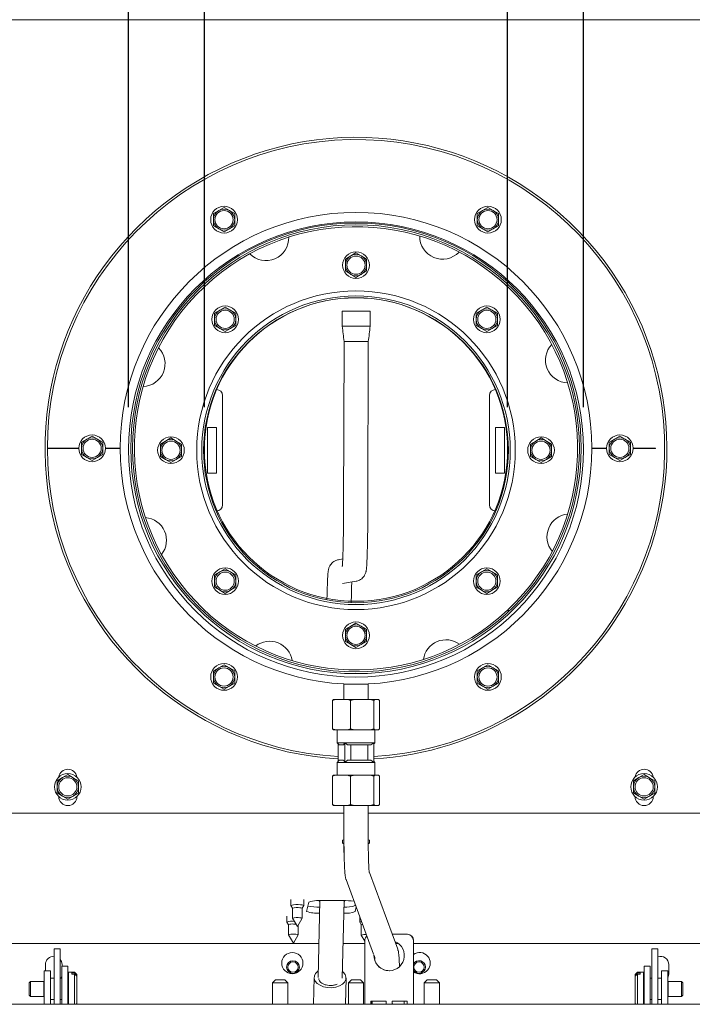
# Paper-space layout 'boven en zijaanzicht' of a CAD drawing. Units: millimetres. Extents: x 252 to 2852, y 92 to 4048.
# Drawn here: x 1316 to 1538, y 2869 to 3194 of the extents above; entities that cross this region are included whole.
import ezdxf

# ---------------------------------------------------------------- set-up
doc = ezdxf.new("R2010")
doc.units = ezdxf.units.MM
doc.layers.add('DIM', color=10, linetype='Continuous')
doc.styles.add('SLDTEXTSTYLE4', font='TXT', dxfattribs={"width": 0.75})
doc.dimstyles.new('SLDDIMSTYLE2', dxfattribs={"dimtxt": 42, "dimasz": 28, "dimexe": 0, "dimexo": 0.0625, "dimgap": 10.5, "dimtad": 1, "dimdec": 0, "dimlfac": 0.7, "dimrnd": 1e-09, "dimzin": 12, "dimdsep": 46, "dimtxsty": 'SLDTEXTSTYLE4', "dimsah": 1, "dimcen": 0.09, "dimadec": 0, "dimazin": 3, "dimtfac": 1, "dimtofl": 0, "dimtmove": 0, "dimatfit": 3, "dimfxl": 0, "dimfrac": 2, "dimtolj": 1, "dimtzin": 12, "dimarcsym": 0})

# ---------------------------------------------------------------- blocks, each defined once
blk = doc.blocks.new('_D_29')
at = {"layer": 'DIM', "color": 1, "ltscale": 196}
for p, q in [((1377.04, 3065.91), (1377.04, 3379.05)), ((1477.04, 3065.91), (1477.04, 3379.05)), ((1377.04, 3365.05), (1141.3, 3365.05)), ((1377.04, 3365.05), (1477.04, 3365.05))]:
    blk.add_line(p, q, dxfattribs=at)
for points in [[(1377.04, 3365.05), (1405.04, 3361.55), (1405.04, 3368.55)], [(1477.04, 3365.05), (1449.04, 3368.55), (1449.04, 3361.55)]]:
    blk.add_solid(points, dxfattribs=at)
at = {"layer": 'DIM', "color": 1, "ltscale": 196, "char_height": 42, "attachment_point": 1, "style": 'SLDTEXTSTYLE4'}
for s, insert in [('%%c', (1163.52, 3419.19)), ('100', (1224.99, 3419.19))]:
    blk.add_mtext(s, dxfattribs=dict(at, insert=insert))
blk = doc.blocks.new('_D_30')
at = {"layer": 'DIM', "color": 1, "ltscale": 196}
for p, q in [((1352.04, 3065.91), (1352.04, 3463.05)), ((1502.04, 3065.91), (1502.04, 3463.05)), ((1352.04, 3449.05), (1145.99, 3449.05)), ((1352.04, 3449.05), (1502.04, 3449.05))]:
    blk.add_line(p, q, dxfattribs=at)
for points in [[(1352.04, 3449.05), (1380.04, 3445.55), (1380.04, 3452.55)], [(1502.04, 3449.05), (1474.04, 3452.55), (1474.04, 3445.55)]]:
    blk.add_solid(points, dxfattribs=at)
at = {"layer": 'DIM', "color": 1, "ltscale": 196, "char_height": 42, "attachment_point": 1, "style": 'SLDTEXTSTYLE4'}
for s, insert in [('%%c', (1168.22, 3503.19)), ('150', (1229.68, 3503.19))]:
    blk.add_mtext(s, dxfattribs=dict(at, insert=insert))
blk = doc.blocks.new('_D_34')
at = {"layer": 'DIM', "color": 1, "ltscale": 196}
for p, q in [((1833.34, 2869), (1833.34, 2545.16)), ((999.14, 2769.16), (999.14, 2545.16)), ((999.14, 2559.16), (1833.34, 2559.16))]:
    blk.add_line(p, q, dxfattribs=at)
for points in [[(999.14, 2559.16), (1027.14, 2555.66), (1027.14, 2562.66)], [(1833.34, 2559.16), (1805.34, 2562.66), (1805.34, 2555.66)]]:
    blk.add_solid(points, dxfattribs=at)
at = {"layer": 'DIM', "color": 1, "ltscale": 196, "insert": (1348.55, 2613.3), "char_height": 42, "attachment_point": 1, "style": 'SLDTEXTSTYLE4'}
blk.add_mtext('834', dxfattribs=at)

psp = doc.layouts.new('boven en zijaanzicht')

# ---------------------------------------------------------------- linework, layer by layer
at = {"linetype": 'Continuous', "lineweight": 15, "ltscale": 14}
for p, q in [((1214.29, 3193.56), (1639.79, 3193.56)), ((1383.54, 3131.7), (1381.79, 3130.69)), ((1385.29, 3130.69), (1383.54, 3131.7)), ((1470.54, 3131.7), (1468.79, 3130.69)), ((1472.29, 3130.69), (1470.54, 3131.7)), ((1381.79, 3130.69), (1380.04, 3129.68)), ((1380.04, 3129.68), (1380.04, 3127.66)), ((1387.04, 3129.68), (1385.29, 3130.69)), ((1387.04, 3127.66), (1387.04, 3129.68)), ((1468.79, 3130.69), (1467.04, 3129.68)), ((1467.04, 3129.68), (1467.04, 3127.66)), ((1474.04, 3129.68), (1472.29, 3130.69)), ((1474.04, 3127.66), (1474.04, 3129.68)), ((1380.04, 3125.64), (1381.79, 3124.63)), ((1385.29, 3124.63), (1387.04, 3125.64)), ((1467.04, 3125.64), (1468.79, 3124.63)), ((1472.29, 3124.63), (1474.04, 3125.64)), ((1381.79, 3124.63), (1383.54, 3123.62)), ((1383.54, 3123.62), (1385.29, 3124.63)), ((1468.79, 3124.63), (1470.54, 3123.62)), ((1470.54, 3123.62), (1472.29, 3124.63)), ((1425.29, 3115.71), (1423.54, 3114.7)), ((1427.04, 3116.72), (1425.29, 3115.71)), ((1428.79, 3115.71), (1427.04, 3116.72)), ((1430.54, 3114.7), (1428.79, 3115.71)), ((1423.54, 3114.7), (1423.54, 3112.68)), ((1430.54, 3112.68), (1430.54, 3114.7)), ((1423.54, 3110.66), (1425.29, 3109.65)), ((1425.29, 3109.65), (1427.04, 3108.64)), ((1427.04, 3108.64), (1428.79, 3109.65)), ((1428.79, 3109.65), (1430.54, 3110.66)), ((1383.91, 3098.86), (1382.16, 3097.85)), ((1385.66, 3097.85), (1383.91, 3098.86)), ((1470.17, 3098.86), (1468.42, 3097.85)), ((1471.92, 3097.85), (1470.17, 3098.86)), ((1382.16, 3097.85), (1380.41, 3096.84)), ((1380.41, 3096.84), (1380.41, 3094.82)), ((1387.41, 3096.84), (1385.66, 3097.85)), ((1387.41, 3094.82), (1387.41, 3096.84)), ((1422.53, 3097.55), (1422.52, 3092.5)), ((1423.66, 3097.55), (1430.66, 3097.53)), ((1431.72, 3092.47), (1431.73, 3097.52)), ((1468.42, 3097.85), (1466.67, 3096.84)), ((1466.67, 3096.84), (1466.67, 3094.82)), ((1473.67, 3096.84), (1471.92, 3097.85)), ((1473.67, 3094.82), (1473.67, 3096.84)), ((1380.41, 3092.79), (1382.16, 3091.78)), ((1385.66, 3091.78), (1387.41, 3092.79)), ((1430.64, 3092.53), (1423.65, 3092.55)), ((1466.67, 3092.79), (1468.42, 3091.78)), ((1471.92, 3091.78), (1473.67, 3092.79)), ((1382.16, 3091.78), (1383.91, 3090.77)), ((1383.91, 3090.77), (1385.66, 3091.78)), ((1468.42, 3091.78), (1470.17, 3090.77)), ((1470.17, 3090.77), (1471.92, 3091.78)), ((1423.1, 3087.67), (1422.95, 3032.55)), ((1430.95, 3032.53), (1431.1, 3087.65)), ((1381.04, 3071.68), (1380.94, 3071.68)), ((1383.04, 3033.68), (1383.04, 3069.68)), ((1471.04, 3069.68), (1471.04, 3033.68)), ((1473.14, 3071.68), (1473.04, 3071.68)), ((1381.04, 3059.18), (1378.04, 3059.18)), ((1378.04, 3059.18), (1378.04, 3044.18)), ((1381.04, 3044.18), (1381.04, 3059.18)), ((1473.04, 3059.18), (1473.04, 3044.18)), ((1476.04, 3059.18), (1473.04, 3059.18)), ((1476.04, 3044.18), (1476.04, 3059.18)), ((1338.29, 3055.35), (1336.54, 3054.34)), ((1336.54, 3054.34), (1336.54, 3052.31)), ((1340.04, 3056.36), (1338.29, 3055.35)), ((1341.79, 3055.35), (1340.04, 3056.36)), ((1343.54, 3054.34), (1341.79, 3055.35)), ((1343.54, 3052.31), (1343.54, 3054.34)), ((1364.29, 3054.71), (1362.54, 3053.7)), ((1362.54, 3053.7), (1362.54, 3051.68)), ((1366.04, 3055.72), (1364.29, 3054.71)), ((1367.79, 3054.71), (1366.04, 3055.72)), ((1369.54, 3053.7), (1367.79, 3054.71)), ((1369.54, 3051.68), (1369.54, 3053.7)), ((1486.29, 3054.71), (1484.54, 3053.7)), ((1484.54, 3053.7), (1484.54, 3051.68)), ((1488.04, 3055.72), (1486.29, 3054.71)), ((1489.79, 3054.71), (1488.04, 3055.72)), ((1491.54, 3053.7), (1489.79, 3054.71)), ((1491.54, 3051.68), (1491.54, 3053.7)), ((1512.29, 3055.35), (1510.54, 3054.34)), ((1510.54, 3054.34), (1510.54, 3052.31)), ((1514.04, 3056.36), (1512.29, 3055.35)), ((1515.79, 3055.35), (1514.04, 3056.36)), ((1517.54, 3054.34), (1515.79, 3055.35)), ((1517.54, 3052.31), (1517.54, 3054.34)), ((1325.29, 3052.41), (1335.64, 3052.41)), ((1335.64, 3052.21), (1325.29, 3052.21)), ((1336.54, 3050.29), (1338.29, 3049.28)), ((1341.79, 3049.28), (1343.54, 3050.29)), ((1344.44, 3052.41), (1349.29, 3052.41)), ((1349.29, 3052.21), (1344.44, 3052.21)), ((1504.79, 3052.41), (1509.64, 3052.41)), ((1509.64, 3052.21), (1504.79, 3052.21)), ((1507.69, 3052.21), (1507.69, 3052.41)), ((1510.54, 3050.29), (1512.29, 3049.28)), ((1515.79, 3049.28), (1517.54, 3050.29)), ((1518.44, 3052.41), (1525.79, 3052.41)), ((1525.79, 3052.21), (1518.44, 3052.21)), ((1525.79, 3052.41), (1525.79, 3052.21)), ((1338.29, 3049.28), (1340.04, 3048.27)), ((1340.04, 3048.27), (1341.79, 3049.28)), ((1362.54, 3049.66), (1364.29, 3048.65)), ((1364.29, 3048.65), (1366.04, 3047.64)), ((1366.04, 3047.64), (1367.79, 3048.65)), ((1367.79, 3048.65), (1369.54, 3049.66)), ((1484.54, 3049.66), (1486.29, 3048.65)), ((1486.29, 3048.65), (1488.04, 3047.64)), ((1488.04, 3047.64), (1489.79, 3048.65)), ((1489.79, 3048.65), (1491.54, 3049.66)), ((1512.29, 3049.28), (1514.04, 3048.27)), ((1514.04, 3048.27), (1515.79, 3049.28)), ((1378.04, 3044.18), (1381.04, 3044.18)), ((1473.04, 3044.18), (1476.04, 3044.18)), ((1380.94, 3031.68), (1381.04, 3031.68)), ((1473.04, 3031.68), (1473.14, 3031.68)), ((1422.67, 3015.85), (1421.24, 3015.6)), ((1382.16, 3011.58), (1380.41, 3010.57)), ((1383.91, 3012.59), (1382.16, 3011.58)), ((1385.66, 3011.58), (1383.91, 3012.59)), ((1387.41, 3010.57), (1385.66, 3011.58)), ((1468.42, 3011.58), (1466.67, 3010.57)), ((1470.17, 3012.59), (1468.42, 3011.58)), ((1471.92, 3011.58), (1470.17, 3012.59)), ((1473.67, 3010.57), (1471.92, 3011.58)), ((1380.41, 3010.57), (1380.41, 3008.55)), ((1387.41, 3008.55), (1387.41, 3010.57)), ((1422.64, 3007.72), (1427.07, 3008.51)), ((1427.07, 3008.51), (1427.28, 3008.55)), ((1466.67, 3010.57), (1466.67, 3008.55)), ((1473.67, 3008.55), (1473.67, 3010.57)), ((1380.41, 3006.53), (1382.16, 3005.52)), ((1382.16, 3005.52), (1383.91, 3004.51)), ((1383.91, 3004.51), (1385.66, 3005.52)), ((1385.66, 3005.52), (1387.41, 3006.53)), ((1466.67, 3006.53), (1468.42, 3005.52)), ((1468.42, 3005.52), (1470.17, 3004.51)), ((1470.17, 3004.51), (1471.92, 3005.52)), ((1471.92, 3005.52), (1473.67, 3006.53)), ((1417.52, 3004.27), (1417.47, 3002.35)), ((1425.45, 3001.46), (1425.51, 3004.08)), ((1477.37, 2998.55), (1476.96, 2998.98)), ((1477.11, 2999.12), (1477.52, 2998.68)), ((1425.29, 2993.71), (1423.54, 2992.7)), ((1423.54, 2992.7), (1423.54, 2990.68)), ((1427.04, 2994.72), (1425.29, 2993.71)), ((1428.79, 2993.71), (1427.04, 2994.72)), ((1430.54, 2992.7), (1428.79, 2993.71)), ((1430.54, 2990.68), (1430.54, 2992.7)), ((1423.54, 2988.66), (1425.29, 2987.65)), ((1428.79, 2987.65), (1430.54, 2988.66)), ((1425.29, 2987.65), (1427.04, 2986.64)), ((1427.04, 2986.64), (1428.79, 2987.65)), ((1381.79, 2980), (1380.04, 2978.99)), ((1380.04, 2978.99), (1380.04, 2976.97)), ((1383.54, 2981.01), (1381.79, 2980)), ((1385.29, 2980), (1383.54, 2981.01)), ((1387.04, 2978.99), (1385.29, 2980)), ((1387.04, 2976.97), (1387.04, 2978.99)), ((1468.79, 2980), (1467.04, 2978.99)), ((1467.04, 2978.99), (1467.04, 2976.97)), ((1470.54, 2981.01), (1468.79, 2980)), ((1472.29, 2980), (1470.54, 2981.01)), ((1474.04, 2978.99), (1472.29, 2980)), ((1474.04, 2976.97), (1474.04, 2978.99)), ((1380.04, 2974.95), (1381.79, 2973.94)), ((1381.79, 2973.94), (1383.54, 2972.93)), ((1383.54, 2972.93), (1385.29, 2973.94)), ((1385.29, 2973.94), (1387.04, 2974.95)), ((1423.04, 2974.56), (1423.04, 2969.56)), ((1423.04, 2974.56), (1431.04, 2974.56)), ((1431.04, 2969.56), (1431.04, 2974.56)), ((1467.04, 2974.95), (1468.79, 2973.94)), ((1468.79, 2973.94), (1470.54, 2972.93)), ((1470.54, 2972.93), (1472.29, 2973.94)), ((1472.29, 2973.94), (1474.04, 2974.95)), ((1420.3, 2969.56), (1419.31, 2969.23)), ((1419.31, 2959.9), (1419.31, 2969.23)), ((1419.61, 2969.56), (1420.3, 2969.56)), ((1424.23, 2969.56), (1420.3, 2969.56)), ((1424.23, 2969.56), (1426.51, 2969.56)), ((1426.51, 2969.56), (1425.22, 2969.23)), ((1425.22, 2959.9), (1425.22, 2969.23)), ((1431.66, 2969.56), (1426.51, 2969.56)), ((1432.95, 2969.23), (1431.66, 2969.56)), ((1431.66, 2969.56), (1433.25, 2969.56)), ((1433.25, 2969.56), (1432.95, 2969.23)), ((1432.95, 2959.9), (1432.95, 2969.23)), ((1434.47, 2969.56), (1433.25, 2969.56)), ((1434.77, 2959.9), (1434.77, 2969.23)), ((1419.61, 2959.56), (1419.31, 2959.9)), ((1419.61, 2959.56), (1420.3, 2959.56)), ((1424.23, 2959.56), (1420.3, 2959.56)), ((1420.79, 2959.56), (1420.79, 2955.31)), ((1424.23, 2959.56), (1425.22, 2959.9)), ((1424.23, 2959.56), (1426.51, 2959.56)), ((1425.22, 2959.9), (1426.51, 2959.56)), ((1431.66, 2959.56), (1426.51, 2959.56)), ((1431.66, 2959.56), (1432.95, 2959.9)), ((1431.66, 2959.56), (1433.25, 2959.56)), ((1434.47, 2959.56), (1433.25, 2959.56)), ((1433.29, 2955.31), (1433.29, 2959.56)), ((1434.47, 2959.56), (1434.77, 2959.9)), ((1420.79, 2955.31), (1421.54, 2954.56)), ((1423.35, 2955.31), (1420.79, 2955.31)), ((1421.16, 2954.94), (1421.16, 2949.19)), ((1422.93, 2954.56), (1421.54, 2954.56)), ((1432.92, 2955.31), (1423.35, 2955.31)), ((1424.29, 2954.56), (1423.35, 2955.31)), ((1423.35, 2948.81), (1423.35, 2955.31)), ((1431.98, 2954.56), (1424.29, 2954.56)), ((1425.35, 2949.56), (1425.35, 2954.56)), ((1430.92, 2954.56), (1430.92, 2949.56)), ((1432.92, 2955.31), (1431.98, 2954.56)), ((1432.92, 2954.94), (1433.29, 2955.31)), ((1433.29, 2955.31), (1432.92, 2955.31)), ((1432.92, 2948.81), (1432.92, 2955.31)), ((1421.54, 2949.56), (1420.79, 2948.81)), ((1422.93, 2949.56), (1421.54, 2949.56)), ((1423.35, 2948.81), (1422.93, 2949.56)), ((1423.35, 2948.81), (1424.29, 2949.56)), ((1431.98, 2949.56), (1424.29, 2949.56)), ((1431.98, 2949.56), (1432.92, 2948.81)), ((1420.79, 2948.81), (1420.79, 2944.56)), ((1423.35, 2948.81), (1420.79, 2948.81)), ((1432.92, 2948.81), (1423.35, 2948.81)), ((1433.29, 2948.81), (1432.92, 2949.19)), ((1433.29, 2948.81), (1432.92, 2948.81)), ((1433.29, 2944.56), (1433.29, 2948.81)), ((1330.28, 2943.79), (1328.53, 2942.79)), ((1332.04, 2944.79), (1330.28, 2943.79)), ((1333.78, 2943.78), (1332.04, 2944.79)), ((1335.53, 2942.76), (1333.78, 2943.78)), ((1420.3, 2944.56), (1419.31, 2944.23)), ((1419.31, 2944.23), (1419.31, 2934.9)), ((1420.3, 2944.56), (1419.61, 2944.56)), ((1420.3, 2944.56), (1424.23, 2944.56)), ((1426.51, 2944.56), (1424.23, 2944.56)), ((1426.51, 2944.56), (1425.22, 2944.23)), ((1425.22, 2944.23), (1425.22, 2934.9)), ((1426.51, 2944.56), (1431.66, 2944.56)), ((1432.95, 2944.23), (1431.66, 2944.56)), ((1433.25, 2944.56), (1431.66, 2944.56)), ((1433.25, 2944.56), (1432.95, 2944.23)), ((1432.95, 2944.23), (1432.95, 2934.9)), ((1433.25, 2944.56), (1434.47, 2944.56)), ((1434.77, 2944.23), (1434.77, 2934.9)), ((1520.28, 2943.79), (1518.53, 2942.79)), ((1522.04, 2944.79), (1520.28, 2943.79)), ((1523.78, 2943.78), (1522.04, 2944.79)), ((1525.53, 2942.76), (1523.78, 2943.78)), ((1328.53, 2942.79), (1328.52, 2940.77)), ((1335.52, 2940.74), (1335.53, 2942.76)), ((1518.53, 2942.79), (1518.52, 2940.77)), ((1525.52, 2940.74), (1525.53, 2942.76)), ((1328.51, 2938.75), (1330.25, 2937.73)), ((1330.25, 2937.73), (1332, 2936.71)), ((1332, 2936.71), (1333.75, 2937.71)), ((1333.75, 2937.71), (1335.51, 2938.72)), ((1518.51, 2938.75), (1520.25, 2937.73)), ((1520.25, 2937.73), (1522, 2936.71)), ((1522, 2936.71), (1523.75, 2937.71)), ((1523.75, 2937.71), (1525.51, 2938.72)), ((1419.61, 2934.56), (1419.31, 2934.9)), ((1420.3, 2934.56), (1419.61, 2934.56)), ((1420.3, 2934.56), (1424.23, 2934.56)), ((1423.04, 2934.56), (1423.04, 2927.56)), ((1424.23, 2934.56), (1425.22, 2934.9)), ((1426.51, 2934.56), (1424.23, 2934.56)), ((1425.22, 2934.9), (1426.51, 2934.56)), ((1426.51, 2934.56), (1431.66, 2934.56)), ((1431.04, 2927.56), (1431.04, 2934.56)), ((1431.66, 2934.56), (1432.95, 2934.9)), ((1433.25, 2934.56), (1431.66, 2934.56)), ((1433.25, 2934.56), (1434.47, 2934.56)), ((1434.47, 2934.56), (1434.77, 2934.9)), ((1217.29, 2932.06), (1423.04, 2932.06)), ((1431.04, 2932.06), (1636.79, 2932.06)), ((1431.04, 2927.56), (1431.04, 2927.56)), ((1422.64, 2923.15), (1422.66, 2923.2)), ((1422.64, 2923.15), (1422.64, 2922.15)), ((1423.02, 2922.2), (1423.02, 2919.11)), ((1431.44, 2922.15), (1431.44, 2923.15)), ((1440.81, 2887.22), (1431.44, 2912.54)), ((1423.76, 2910.24), (1432.86, 2885.64)), ((1405.6, 2903.64), (1405.6, 2901.65)), ((1405.6, 2901.64), (1406.1, 2900.79)), ((1406.1, 2900.79), (1406.1, 2897.45)), ((1409.3, 2900.79), (1409.79, 2901.64)), ((1409.3, 2897.45), (1409.3, 2900.79)), ((1409.8, 2901.65), (1409.8, 2903.64)), ((1411.49, 2902.76), (1410.76, 2899.7)), ((1415.12, 2903.27), (1414.52, 2877.89)), ((1422.62, 2903.27), (1416.62, 2903.29)), ((1422.51, 2877.7), (1423.12, 2903.27)), ((1426.75, 2901.64), (1426.82, 2901.96)), ((1426.75, 2899.66), (1427.11, 2901.17)), ((1404.29, 2898.19), (1404.29, 2896.2)), ((1428.28, 2898.02), (1428.28, 2896.13)), ((1404.29, 2896.18), (1404.79, 2895.33)), ((1404.79, 2895.34), (1404.79, 2891.99)), ((1406.1, 2897.44), (1407.7, 2894.7)), ((1407.7, 2894.7), (1409.3, 2897.44)), ((1407.99, 2891.99), (1407.99, 2895.2)), ((1428.29, 2896.12), (1428.78, 2895.26)), ((1428.78, 2895.27), (1428.78, 2891.93)), ((1404.79, 2891.98), (1406.39, 2889.24)), ((1406.39, 2889.24), (1407.99, 2891.98)), ((1428.78, 2891.92), (1429.96, 2889.89)), ((1443.96, 2892.16), (1438.98, 2892.16)), ((1443.96, 2892.16), (1444.01, 2892.16)), ((1414.78, 2889.16), (1099.14, 2889.16)), ((1429.96, 2889.16), (1422.79, 2889.16)), ((1429.96, 2890.16), (1429.96, 2870.16)), ((1440.96, 2889.16), (1440.09, 2889.16)), ((1445.96, 2870.16), (1445.96, 2890.16)), ((1446.01, 2870.16), (1446.01, 2890.16)), ((1754.94, 2889.16), (1446.01, 2889.16)), ((1329.54, 2887.37), (1327.54, 2887.37)), ((1327.54, 2887.08), (1327.54, 2887.37)), ((1327.54, 2887.08), (1327.54, 2869.16)), ((1329.54, 2887.08), (1329.54, 2887.37)), ((1329.54, 2887.08), (1329.54, 2869.16)), ((1433.02, 2885.22), (1433.3, 2884.44)), ((1526.54, 2887.37), (1524.54, 2887.37)), ((1524.54, 2887.08), (1524.54, 2887.37)), ((1524.54, 2887.08), (1524.54, 2869.16)), ((1526.54, 2887.08), (1526.54, 2887.37)), ((1526.54, 2887.08), (1526.54, 2869.16)), ((1324.65, 2880.16), (1324.65, 2882.16)), ((1332.04, 2881.66), (1330.04, 2881.66)), ((1330.04, 2881.66), (1330.04, 2880.94)), ((1330.15, 2882.16), (1330.15, 2881.66)), ((1332.04, 2881.66), (1332.04, 2880.94)), ((1522.04, 2881.66), (1524.04, 2881.66)), ((1522.04, 2881.66), (1522.04, 2880.94)), ((1524.04, 2881.66), (1524.04, 2880.94)), ((1530.15, 2882.16), (1530.15, 2879.16)), ((1324.29, 2880.16), (1326.29, 2880.16)), ((1324.29, 2877.16), (1324.29, 2880.16)), ((1326.29, 2880.16), (1326.29, 2877.16)), ((1330.04, 2880.94), (1330.04, 2869.16)), ((1332.04, 2880.94), (1332.04, 2869.16)), ((1334.29, 2879.66), (1332.29, 2879.66)), ((1332.29, 2879.66), (1332.29, 2869.16)), ((1333.39, 2878.98), (1333.39, 2879.44)), ((1334.29, 2879.44), (1333.39, 2879.44)), ((1333.39, 2878.98), (1334.29, 2878.98)), ((1334.99, 2878.96), (1334.29, 2879.66)), ((1334.29, 2879.66), (1334.29, 2879.44)), ((1334.29, 2879.44), (1334.99, 2878.79)), ((1334.29, 2878.98), (1334.29, 2869.16)), ((1334.99, 2878.33), (1334.29, 2878.98)), ((1334.99, 2878.96), (1334.99, 2878.79)), ((1334.99, 2878.33), (1334.99, 2878.79)), ((1334.99, 2878.33), (1334.99, 2869.36)), ((1519.79, 2879.66), (1519.09, 2878.96)), ((1519.09, 2878.79), (1519.79, 2879.44)), ((1519.79, 2878.98), (1519.09, 2878.33)), ((1519.09, 2878.79), (1519.09, 2878.96)), ((1519.09, 2878.79), (1519.09, 2878.33)), ((1519.09, 2869.36), (1519.09, 2878.33)), ((1521.79, 2879.66), (1519.79, 2879.66)), ((1519.79, 2879.44), (1519.79, 2879.66)), ((1520.69, 2879.44), (1519.79, 2879.44)), ((1519.79, 2869.16), (1519.79, 2878.98)), ((1519.79, 2878.98), (1520.69, 2878.98)), ((1520.69, 2879.44), (1520.69, 2878.98)), ((1521.79, 2879.24), (1521.79, 2879.66)), ((1521.79, 2869.16), (1521.79, 2879.24)), ((1522.04, 2880.94), (1522.04, 2869.16)), ((1524.04, 2880.94), (1524.04, 2869.16)), ((1527.79, 2880.16), (1529.79, 2880.16)), ((1527.79, 2877.16), (1527.79, 2880.16)), ((1529.79, 2880.16), (1529.79, 2877.16)), ((1319.74, 2876.66), (1319.29, 2876.21)), ((1319.29, 2876.21), (1319.29, 2872.1)), ((1324.11, 2876.66), (1319.74, 2876.66)), ((1319.74, 2876.66), (1319.74, 2871.66)), ((1324.29, 2876.56), (1324.11, 2876.66)), ((1324.11, 2876.66), (1324.11, 2871.66)), ((1324.29, 2869.16), (1324.29, 2877.16)), ((1327.54, 2877.66), (1326.29, 2877.66)), ((1326.29, 2869.16), (1326.29, 2877.16)), ((1330.04, 2877.66), (1329.54, 2877.66)), ((1332.09, 2877.66), (1332.04, 2877.66)), ((1400.54, 2877.16), (1399.54, 2876.16)), ((1399.54, 2876.16), (1399.54, 2869.16)), ((1402.04, 2876.16), (1399.54, 2876.16)), ((1400.54, 2877.16), (1402.04, 2877.16)), ((1402.04, 2877.16), (1403.54, 2877.16)), ((1404.54, 2876.16), (1402.04, 2876.16)), ((1404.54, 2876.16), (1403.54, 2877.16)), ((1404.54, 2869.16), (1404.54, 2876.16)), ((1413.27, 2877.97), (1413.06, 2869.16)), ((1423.56, 2869.16), (1423.77, 2877.72)), ((1425.54, 2877.16), (1424.54, 2876.16)), ((1424.54, 2876.16), (1424.54, 2869.16)), ((1427.04, 2876.16), (1424.54, 2876.16)), ((1425.54, 2877.16), (1427.04, 2877.16)), ((1427.04, 2877.16), (1428.54, 2877.16)), ((1429.54, 2876.16), (1427.04, 2876.16)), ((1429.54, 2876.16), (1428.54, 2877.16)), ((1429.54, 2869.16), (1429.54, 2876.16)), ((1450.54, 2877.16), (1449.54, 2876.16)), ((1449.54, 2876.16), (1449.54, 2869.16)), ((1452.04, 2876.16), (1449.54, 2876.16)), ((1450.54, 2877.16), (1452.04, 2877.16)), ((1452.04, 2877.16), (1453.54, 2877.16)), ((1454.54, 2876.16), (1452.04, 2876.16)), ((1454.54, 2876.16), (1453.54, 2877.16)), ((1454.54, 2869.16), (1454.54, 2876.16)), ((1522.04, 2877.66), (1521.99, 2877.66)), ((1524.54, 2877.66), (1524.04, 2877.66)), ((1527.79, 2877.66), (1526.54, 2877.66)), ((1527.79, 2877.16), (1527.79, 2869.16)), ((1529.79, 2877.16), (1529.79, 2869.16)), ((1529.97, 2876.66), (1529.79, 2876.56)), ((1534.35, 2876.66), (1529.97, 2876.66)), ((1529.97, 2876.47), (1529.97, 2876.66)), ((1529.97, 2871.66), (1529.97, 2876.47)), ((1534.79, 2876.21), (1534.35, 2876.66)), ((1534.35, 2876.47), (1534.35, 2876.66)), ((1534.35, 2871.66), (1534.35, 2876.47)), ((1534.79, 2876.06), (1534.79, 2876.21)), ((1534.79, 2872.1), (1534.79, 2876.06)), ((1319.29, 2872.1), (1319.74, 2871.66)), ((1319.74, 2871.66), (1324.11, 2871.66)), ((1324.11, 2871.66), (1324.29, 2871.76)), ((1529.79, 2871.76), (1529.97, 2871.66)), ((1529.97, 2871.66), (1534.35, 2871.66)), ((1534.35, 2871.66), (1534.79, 2872.1)), ((1804.94, 2869.16), (1049.14, 2869.16)), ((1326.29, 2870.66), (1327.54, 2870.66)), ((1329.54, 2870.66), (1330.04, 2870.66)), ((1332.04, 2870.66), (1332.09, 2870.66)), ((1334.79, 2869.16), (1334.99, 2869.36)), ((1436.96, 2870.16), (1431.96, 2870.16)), ((1432.39, 2870.16), (1432.41, 2869.16)), ((1443.96, 2870.16), (1438.96, 2870.16)), ((1442.91, 2869.16), (1442.89, 2870.16)), ((1519.09, 2869.36), (1519.29, 2869.16)), ((1521.99, 2870.66), (1522.04, 2870.66)), ((1524.04, 2870.66), (1524.54, 2870.66)), ((1526.54, 2870.66), (1527.79, 2870.66))]:
    psp.add_line(p, q, dxfattribs=at)
at = {"linetype": 'Continuous', "lineweight": 15, "ltscale": 14, "flags": 128}
for points in [[(1422.66, 2923.2), (1422.97, 2923.32), (1423, 2923.33)], [(1423.04, 2922.35), (1422.97, 2922.33), (1422.66, 2922.2)], [(1422.66, 2922.2), (1422.71, 2922.07), (1423.02, 2921.97)], [(1431.11, 2921.98), (1431.42, 2922.11), (1431.37, 2922.24), (1431.1, 2922.33)], [(1431.13, 2923.32), (1431.37, 2923.23), (1431.44, 2923.15)], [(1407.24, 2895.49), (1407.04, 2895.5), (1406.43, 2895.51)], [(1428.92, 2896.29), (1428.46, 2896.22), (1428.28, 2896.14), (1428.29, 2896.12)], [(1429.25, 2895.39), (1428.92, 2895.34), (1428.78, 2895.27), (1428.78, 2895.27)], [(1329.54, 2883.89), (1329.94, 2883.21), (1330.15, 2882.16)], [(1330.04, 2878.38), (1329.94, 2878.11), (1329.71, 2877.66)], [(1422.57, 2879.88), (1422.78, 2879.7), (1423.43, 2878.93), (1423.74, 2878.09), (1423.7, 2877.23), (1423.3, 2876.42), (1422.58, 2875.7), (1421.58, 2875.13), (1420.37, 2874.74), (1419.03, 2874.57), (1417.66, 2874.62), (1416.35, 2874.88), (1415.19, 2875.35), (1414.25, 2875.99), (1413.6, 2876.76), (1413.29, 2877.6), (1413.34, 2878.45), (1413.74, 2879.27), (1414.46, 2879.99), (1414.57, 2880.07)], [(1530.15, 2879.16), (1529.94, 2878.11), (1529.79, 2877.8)], [(1429.97, 2869.16), (1429.97, 2869.57), (1429.96, 2870.16)], [(1431.96, 2870.16), (1431.97, 2869.57), (1431.97, 2869.16)], [(1436.97, 2869.16), (1436.96, 2869.57), (1436.96, 2870.16)], [(1438.96, 2870.16), (1438.96, 2869.57), (1438.97, 2869.16)], [(1443.96, 2869.16), (1443.96, 2869.57), (1443.96, 2870.16)], [(1445.96, 2870.16), (1445.96, 2869.57), (1445.96, 2869.16)]]:
    psp.add_lwpolyline(points, dxfattribs=at)
at = {"linetype": 'Continuous', "lineweight": 15, "ltscale": 196}
for centre, radius in [((1383.54, 3127.66), 4.4), ((1470.54, 3127.66), 4.4), ((1427.04, 3052.31), 77.75), ((1383.54, 3127.66), 3), ((1470.54, 3127.66), 3), ((1427.04, 3052.31), 74.25), ((1427.04, 3052.31), 73.65), ((1427.04, 3112.68), 4.4), ((1427.04, 3112.68), 3), ((1427.04, 3051.68), 52.5), ((1427.04, 3051.68), 50.85), ((1427.04, 3051.68), 50.25), ((1383.91, 3094.82), 4.4), ((1470.17, 3094.82), 4.4), ((1383.91, 3094.82), 3), ((1470.17, 3094.82), 3), ((1340.04, 3052.31), 4.4), ((1514.04, 3052.31), 4.4), ((1340.04, 3052.31), 3), ((1366.04, 3051.68), 4.4), ((1366.04, 3051.68), 3), ((1488.04, 3051.68), 4.4), ((1488.04, 3051.68), 3), ((1514.04, 3052.31), 3), ((1383.91, 3008.55), 4.4), ((1383.91, 3008.55), 3), ((1470.17, 3008.55), 4.4), ((1470.17, 3008.55), 3), ((1427.04, 2990.68), 4.4), ((1427.04, 2990.68), 3), ((1383.54, 2976.97), 4.4), ((1383.54, 2976.97), 3), ((1470.54, 2976.97), 4.4), ((1470.54, 2976.97), 3), ((1332.02, 2940.75), 4.4), ((1332.02, 2940.75), 3), ((1522.02, 2940.75), 4.4), ((1522.02, 2940.75), 3), ((1406.04, 2882.66), 3.5), ((1406.27, 2881.37), 2.1), ((1406.27, 2881.37), 1.7), ((1447.81, 2881.37), 1.7)]:
    psp.add_circle(centre, radius, dxfattribs=at)
at = {"color": 7, "linetype": 'Continuous', "lineweight": 0, "ltscale": 14}
for radius in [75, 50]:
    psp.add_circle((1427.04, 3051.91), radius, dxfattribs=at)
at = {"linetype": 'Continuous', "lineweight": 15, "ltscale": 196}
for centre, radius, start, end in [((1427.04, 3052.31), 102.5, 330, 266.7129), ((1427.04, 3052.31), 101.75, 273.3113, 179.9437), ((1383.54, 3127.66), 3.5, 60, 120), ((1470.54, 3127.66), 3.5, 60, 120), ((1383.54, 3127.66), 3.5, 120, 180), ((1383.54, 3127.66), 3.5, 0, 60), ((1470.54, 3127.66), 3.5, 120, 180), ((1470.54, 3127.66), 3.5, 0, 60), ((1427.04, 3052.31), 73.05, 313.2652, 313.1083), ((1383.54, 3127.66), 3.5, 180, 240), ((1383.54, 3127.66), 3.5, 300, 0), ((1470.54, 3127.66), 3.5, 180, 240), ((1470.54, 3127.66), 3.5, 300, 0), ((1383.54, 3127.66), 3.5, 240, 300), ((1397.38, 3121.65), 7.5, 224.2919, 2.0306), ((1455.54, 3122.13), 7.5, 178.8922, 316.6946), ((1470.54, 3127.66), 3.5, 240, 300), ((1427.04, 3112.68), 3.5, 120, 180), ((1427.04, 3112.68), 3.5, 60, 120), ((1427.04, 3112.68), 3.5, 0, 60), ((1427.04, 3112.68), 3.5, 180, 240), ((1427.04, 3112.68), 3.5, 300, 0), ((1427.04, 3112.68), 3.5, 240, 300), ((1383.91, 3094.82), 3.5, 120, 180), ((1383.91, 3094.82), 3.5, 60, 120), ((1383.91, 3094.82), 3.5, 0, 60), ((1423.19, 3044.91), 52.64, 89.4897, 90.7181), ((1430.77, 3041.71), 55.82, 89.0188, 90.1184), ((1470.17, 3094.82), 3.5, 120, 180), ((1470.17, 3094.82), 3.5, 60, 120), ((1470.17, 3094.82), 3.5, 0, 60), ((1383.91, 3094.82), 3.5, 180, 240), ((1383.91, 3094.82), 3.5, 300, 0), ((1423.16, 3051.53), 41.03, 89.3182, 90.8944), ((1430.76, 3035.95), 56.58, 89.0283, 90.1132), ((1470.17, 3094.82), 3.5, 180, 240), ((1470.17, 3094.82), 3.5, 300, 0), ((1383.91, 3094.82), 3.5, 240, 300), ((1470.17, 3094.82), 3.5, 240, 300), ((1497.01, 3081.35), 7.5, 136.3473, 268.719), ((1356.59, 3080.18), 7.5, 272.309, 44.5253), ((1381.04, 3069.68), 2, 0, 90), ((1473.04, 3069.68), 2, 90, 180), ((1340.04, 3052.31), 3.5, 120, 180), ((1340.04, 3052.31), 3.5, 60, 120), ((1340.04, 3052.31), 3.5, 0, 60), ((1366.04, 3051.68), 3.5, 120, 180), ((1366.04, 3051.68), 3.5, 60, 120), ((1366.04, 3051.68), 3.5, 0, 60), ((1488.04, 3051.68), 3.5, 120, 180), ((1488.04, 3051.68), 3.5, 60, 120), ((1488.04, 3051.68), 3.5, 0, 60), ((1514.04, 3052.31), 3.5, 120, 180), ((1514.04, 3052.31), 3.5, 60, 120), ((1514.04, 3052.31), 3.5, 0, 60), ((1427.04, 3052.31), 101.75, 180.0563, 266.6887), ((1340.04, 3052.31), 3.5, 180, 240), ((1340.04, 3052.31), 3.5, 300, 0), ((1366.04, 3051.68), 3.5, 180, 240), ((1366.04, 3051.68), 3.5, 300, 0), ((1488.04, 3051.68), 3.5, 180, 240), ((1488.04, 3051.68), 3.5, 300, 0), ((1514.04, 3052.31), 3.5, 180, 240), ((1514.04, 3052.31), 3.5, 300, 0), ((1340.04, 3052.31), 3.5, 240, 300), ((1366.04, 3051.68), 3.5, 240, 300), ((1488.04, 3051.68), 3.5, 240, 300), ((1514.04, 3052.31), 3.5, 240, 300), ((1381.04, 3033.68), 2, 270, 0), ((1473.04, 3033.68), 2, 180, 270), ((1497.49, 3023.18), 7.5, 95.2794, 219.7866), ((1357.07, 3022.02), 7.5, 321.2371, 85.5856), ((1383.91, 3008.55), 3.5, 120, 180), ((1383.91, 3008.55), 3.5, 60, 120), ((1383.91, 3008.55), 3.5, 0, 60), ((1470.17, 3008.55), 3.5, 120, 180), ((1470.17, 3008.55), 3.5, 60, 120), ((1470.17, 3008.55), 3.5, 0, 60), ((1383.91, 3008.55), 3.5, 180, 240), ((1383.91, 3008.55), 3.5, 300, 0), ((1470.17, 3008.55), 3.5, 180, 240), ((1470.17, 3008.55), 3.5, 300, 0), ((1383.91, 3008.55), 3.5, 240, 300), ((1470.17, 3008.55), 3.5, 240, 300), ((1427.04, 3052.31), 102.5, 273.2871, 330), ((1427.04, 2990.68), 3.5, 120, 180), ((1427.04, 2990.68), 3.5, 60, 120), ((1427.04, 2990.68), 3.5, 0, 60), ((1398.54, 2981.23), 7.5, 8.7916, 127.5107), ((1427.04, 2990.68), 3.5, 180, 240), ((1427.04, 2990.68), 3.5, 300, 0), ((1456.7, 2981.71), 7.5, 53.3959, 172.182), ((1427.04, 2990.68), 3.5, 240, 300), ((1383.54, 2976.97), 3.5, 120, 180), ((1383.54, 2976.97), 3.5, 60, 120), ((1383.54, 2976.97), 3.5, 0, 60), ((1470.54, 2976.97), 3.5, 120, 180), ((1470.54, 2976.97), 3.5, 60, 120), ((1470.54, 2976.97), 3.5, 0, 60), ((1383.54, 2976.97), 3.5, 180, 240), ((1383.54, 2976.97), 3.5, 300, 0), ((1470.54, 2976.97), 3.5, 180, 240), ((1470.54, 2976.97), 3.5, 300, 0), ((1383.54, 2976.97), 3.5, 240, 300), ((1470.54, 2976.97), 3.5, 240, 300), ((1332.04, 2943.56), 3, 7.908, 171.1623), ((1522.04, 2943.56), 3, 7.908, 171.1623), ((1332.02, 2940.75), 3.5, 119.7466, 179.7466), ((1332.02, 2940.75), 3.5, 59.7466, 119.7466), ((1332.02, 2940.75), 3.5, 359.7466, 59.7466), ((1522.02, 2940.75), 3.5, 119.7466, 179.7466), ((1522.02, 2940.75), 3.5, 59.7466, 119.7466), ((1522.02, 2940.75), 3.5, 359.7466, 59.7466), ((1332.02, 2940.75), 3.5, 179.7466, 239.7466), ((1332.02, 2940.75), 3.5, 299.7466, 359.7466), ((1522.02, 2940.75), 3.5, 179.7466, 239.7466), ((1522.02, 2940.75), 3.5, 299.7466, 359.7466), ((1332.04, 2937.56), 3, 180, 0), ((1332.02, 2940.75), 3.5, 239.7466, 299.7466), ((1522.04, 2937.56), 3, 180, 0), ((1522.02, 2940.75), 3.5, 239.7466, 299.7466), ((1407.62, 2895.36), 6.6, 79.7416, 107.7901), ((1407.64, 2895.58), 5.43, 80.5326, 106.4702), ((1408.7, 2899.74), 1.21, 60.2173, 97.7517), ((1409.04, 2900.53), 1.34, 55.7333, 100.5463), ((1414.88, 2922.65), 21.51, 260.0774, 270.4955), ((1415.37, 2890.32), 13.03, 84.5007, 107.325), ((1422.86, 2872.98), 30.29, 83.2602, 90.465), ((1423.84, 2909.07), 7.98, 264.4622, 291.3867), ((1407.64, 2892.65), 5.03, 79.7416, 107.7901), ((1408.72, 2896.59), 1.02, 55.7333, 100.5463), ((1414.14, 2909.03), 9.92, 250.0811, 275.12), ((1423.82, 2907.15), 8.05, 264.3332, 291.3592), ((1405.98, 2891.42), 5.05, 81.9529, 109.5419), ((1405.89, 2892.77), 2.8, 78.9115, 113.2258), ((1405.88, 2889.76), 2.48, 77.0142, 115.9116), ((1406.89, 2889.44), 2.77, 66.7906, 99.5936), ((1430.02, 2888.45), 3.68, 82.9564, 109.5992), ((1431.96, 2890.16), 2, 131.6322, 180.0024), ((1443.96, 2890.16), 2, 359.9902, 89.9902), ((1444.01, 2890.16), 2, 359.9902, 89.9902), ((1437.96, 2885.16), 5, 177.4968, 67.732), ((1327.4, 2882.16), 2.75, 87.104, 180), ((1438.01, 2885.16), 5, 179.9898, 269.9906), ((1448.04, 2882.66), 3.5, 234.5712, 125.4288), ((1527.4, 2882.16), 2.75, 0, 108.247), ((1447.81, 2881.37), 2.1, 211.0222, 148.9778), ((1332.09, 2877.86), 0.2, 270, 0), ((1521.99, 2877.86), 0.2, 180, 270), ((1332.09, 2870.46), 0.2, 0, 90), ((1441.59, 2869.91), 9.57, 178.5046, 184.4944), ((1448.58, 2869.91), 9.57, 178.5046, 184.4944), ((1455.58, 2869.91), 9.57, 178.5046, 184.4944), ((1521.99, 2870.46), 0.2, 90, 180)]:
    psp.add_arc(centre, radius, start, end, dxfattribs=at)
for start_param, end_param in [(3.018856, 3.447326), (5.96923, 6.370994)]:
    psp.add_ellipse((1419.12, 2903.19), major_axis=(4.2, 0.01), ratio=0.154235, start_param=start_param, end_param=end_param, dxfattribs=at)
at = {"linetype": 'Continuous', "lineweight": 15, "ltscale": 14}
for points, knots in [([(1380.04, 3127.66), (1380.04, 3127.15), (1380.04, 3126.48), (1380.04, 3125.81), (1380.04, 3125.64)], [0, 0, 0, 0, 0.750835, 1, 1, 1, 1]), ([(1387.04, 3125.64), (1387.04, 3125.81), (1387.04, 3126.48), (1387.04, 3127.15), (1387.04, 3127.66)], [0, 0, 0, 0, 0.249165, 1, 1, 1, 1]), ([(1467.04, 3127.66), (1467.04, 3127.15), (1467.04, 3126.48), (1467.04, 3125.81), (1467.04, 3125.64)], [0, 0, 0, 0, 0.750835, 1, 1, 1, 1]), ([(1474.04, 3125.64), (1474.04, 3125.81), (1474.04, 3126.48), (1474.04, 3127.15), (1474.04, 3127.66)], [0, 0, 0, 0, 0.249165, 1, 1, 1, 1]), ([(1423.54, 3112.68), (1423.54, 3112.17), (1423.54, 3111.5), (1423.54, 3110.83), (1423.54, 3110.66)], [0, 0, 0, 0, 0.750835, 1, 1, 1, 1]), ([(1430.54, 3110.66), (1430.54, 3110.83), (1430.54, 3111.5), (1430.54, 3112.17), (1430.54, 3112.68)], [0, 0, 0, 0, 0.249165, 1, 1, 1, 1]), ([(1380.41, 3094.82), (1380.41, 3094.31), (1380.41, 3093.63), (1380.41, 3092.96), (1380.41, 3092.79)], [0, 0, 0, 0, 0.750835, 1, 1, 1, 1]), ([(1387.41, 3092.79), (1387.41, 3092.96), (1387.41, 3093.63), (1387.41, 3094.31), (1387.41, 3094.82)], [0, 0, 0, 0, 0.249165, 1, 1, 1, 1]), ([(1422.52, 3092.55), (1422.62, 3091.72), (1422.81, 3090.05), (1423.01, 3088.38), (1423.1, 3087.55)], [0, 0, 0, 0, 0.500104, 1, 1, 1, 1]), ([(1431.1, 3087.53), (1431.21, 3088.36), (1431.41, 3090.03), (1431.61, 3091.69), (1431.72, 3092.52)], [0, 0, 0, 0, 0.499904, 1, 1, 1, 1]), ([(1466.67, 3094.82), (1466.67, 3094.31), (1466.67, 3093.63), (1466.67, 3092.96), (1466.67, 3092.79)], [0, 0, 0, 0, 0.750835, 1, 1, 1, 1]), ([(1473.67, 3092.79), (1473.67, 3092.96), (1473.67, 3093.63), (1473.67, 3094.31), (1473.67, 3094.82)], [0, 0, 0, 0, 0.249165, 1, 1, 1, 1]), ([(1423.12, 3087.55), (1423.12, 3087.55), (1423.02, 3087.55), (1423.4, 3087.56), (1424.27, 3087.56), (1425.64, 3087.56), (1426.68, 3087.56), (1427.21, 3087.56)], [0, 0, 0, 0, 0.01613, 0.262097, 0.508065, 0.754032, 1, 1, 1, 1]), ([(1427.21, 3087.56), (1427.73, 3087.55), (1428.78, 3087.55), (1430.07, 3087.54), (1430.95, 3087.53), (1431.04, 3087.53), (1431.08, 3087.53)], [0, 0, 0, 0, 0.2541669, 0.5083338, 0.7625007, 1, 1, 1, 1]), ([(1336.54, 3052.31), (1336.54, 3051.81), (1336.54, 3051.13), (1336.54, 3050.46), (1336.54, 3050.29)], [0, 0, 0, 0, 0.750835, 1, 1, 1, 1]), ([(1343.54, 3050.29), (1343.54, 3050.46), (1343.54, 3051.13), (1343.54, 3051.81), (1343.54, 3052.31)], [0, 0, 0, 0, 0.249165, 1, 1, 1, 1]), ([(1362.54, 3051.68), (1362.54, 3051.17), (1362.54, 3050.5), (1362.54, 3049.83), (1362.54, 3049.66)], [0, 0, 0, 0, 0.750835, 1, 1, 1, 1]), ([(1369.54, 3049.66), (1369.54, 3049.83), (1369.54, 3050.5), (1369.54, 3051.17), (1369.54, 3051.68)], [0, 0, 0, 0, 0.249165, 1, 1, 1, 1]), ([(1484.54, 3051.68), (1484.54, 3051.17), (1484.54, 3050.5), (1484.54, 3049.83), (1484.54, 3049.66)], [0, 0, 0, 0, 0.750835, 1, 1, 1, 1]), ([(1491.54, 3049.66), (1491.54, 3049.83), (1491.54, 3050.5), (1491.54, 3051.17), (1491.54, 3051.68)], [0, 0, 0, 0, 0.249165, 1, 1, 1, 1]), ([(1510.54, 3052.31), (1510.54, 3051.81), (1510.54, 3051.13), (1510.54, 3050.46), (1510.54, 3050.29)], [0, 0, 0, 0, 0.750835, 1, 1, 1, 1]), ([(1517.54, 3050.29), (1517.54, 3050.46), (1517.54, 3051.13), (1517.54, 3051.81), (1517.54, 3052.31)], [0, 0, 0, 0, 0.249165, 1, 1, 1, 1]), ([(1422.95, 3032.55), (1422.95, 3032.11), (1422.95, 3030.84), (1422.93, 3028.75), (1422.91, 3026.32), (1422.88, 3023.99), (1422.84, 3021.8), (1422.8, 3019.79), (1422.75, 3017.98), (1422.7, 3016.41), (1422.64, 3015.12), (1422.59, 3014.17), (1422.54, 3013.61), (1422.51, 3013.35), (1422.51, 3013.36), (1422.51, 3013.37)], [0, 0, 0, 0, 0.04721, 0.137075, 0.22696, 0.316797, 0.40655, 0.496166, 0.58556, 0.674575, 0.762902, 0.849849, 0.92212, 0.979326, 1, 1, 1, 1]), ([(1427.07, 3008.51), (1427.46, 3008.61), (1428.12, 3008.79), (1428.92, 3009.32), (1429.49, 3009.89), (1429.88, 3010.46), (1430.13, 3010.99), (1430.28, 3011.43), (1430.37, 3011.81), (1430.43, 3012.2), (1430.5, 3012.74), (1430.56, 3013.54), (1430.63, 3014.73), (1430.69, 3016.16), (1430.75, 3017.86), (1430.8, 3019.77), (1430.85, 3021.86), (1430.88, 3024.11), (1430.91, 3026.48), (1430.94, 3028.95), (1430.95, 3030.98), (1430.95, 3032.17), (1430.95, 3032.53)], [0, 0, 0, 0, 0.033841, 0.059282, 0.08256, 0.103588, 0.122658, 0.141483, 0.163134, 0.192032, 0.238236, 0.314909, 0.386701, 0.462589, 0.536278, 0.609111, 0.681546, 0.753768, 0.825869, 0.897899, 0.96989, 1, 1, 1, 1]), ([(1421.24, 3015.6), (1420.86, 3015.5), (1420.19, 3015.32), (1419.39, 3014.79), (1418.83, 3014.22), (1418.44, 3013.64), (1418.19, 3013.12), (1418.04, 3012.67), (1417.95, 3012.3), (1417.89, 3011.91), (1417.82, 3011.37), (1417.75, 3010.57), (1417.69, 3009.38), (1417.62, 3007.95), (1417.57, 3006.25), (1417.53, 3004.93), (1417.52, 3004.27)], [0, 0, 0, 0, 0.055454, 0.097145, 0.135289, 0.169748, 0.200998, 0.231846, 0.267326, 0.31468, 0.390394, 0.516036, 0.633681, 0.758037, 0.878791, 1, 1, 1, 1]), ([(1380.41, 3008.55), (1380.41, 3008.04), (1380.41, 3007.36), (1380.41, 3006.69), (1380.41, 3006.53)], [0, 0, 0, 0, 0.750835, 1, 1, 1, 1]), ([(1387.41, 3006.53), (1387.41, 3006.69), (1387.41, 3007.36), (1387.41, 3008.04), (1387.41, 3008.55)], [0, 0, 0, 0, 0.249165, 1, 1, 1, 1]), ([(1425.51, 3004.08), (1425.52, 3004.42), (1425.55, 3005.38), (1425.59, 3006.79), (1425.63, 3007.85), (1425.65, 3008.25), (1425.65, 3008.26)], [0, 0, 0, 0, 0.20776, 0.600869, 0.99221, 1, 1, 1, 1]), ([(1466.67, 3008.55), (1466.67, 3008.04), (1466.67, 3007.36), (1466.67, 3006.69), (1466.67, 3006.53)], [0, 0, 0, 0, 0.750835, 1, 1, 1, 1]), ([(1473.67, 3006.53), (1473.67, 3006.69), (1473.67, 3007.36), (1473.67, 3008.04), (1473.67, 3008.55)], [0, 0, 0, 0, 0.249165, 1, 1, 1, 1]), ([(1423.54, 2990.68), (1423.54, 2990.17), (1423.54, 2989.5), (1423.54, 2988.83), (1423.54, 2988.66)], [0, 0, 0, 0, 0.750835, 1, 1, 1, 1]), ([(1430.54, 2988.66), (1430.54, 2988.83), (1430.54, 2989.5), (1430.54, 2990.17), (1430.54, 2990.68)], [0, 0, 0, 0, 0.249165, 1, 1, 1, 1]), ([(1380.04, 2976.97), (1380.04, 2976.46), (1380.04, 2975.79), (1380.04, 2975.12), (1380.04, 2974.95)], [0, 0, 0, 0, 0.750835, 1, 1, 1, 1]), ([(1387.04, 2974.95), (1387.04, 2975.12), (1387.04, 2975.79), (1387.04, 2976.46), (1387.04, 2976.97)], [0, 0, 0, 0, 0.249165, 1, 1, 1, 1]), ([(1467.04, 2976.97), (1467.04, 2976.46), (1467.04, 2975.79), (1467.04, 2975.12), (1467.04, 2974.95)], [0, 0, 0, 0, 0.750835, 1, 1, 1, 1]), ([(1474.04, 2974.95), (1474.04, 2975.12), (1474.04, 2975.79), (1474.04, 2976.46), (1474.04, 2976.97)], [0, 0, 0, 0, 0.249165, 1, 1, 1, 1]), ([(1419.31, 2969.23), (1419.37, 2969.3), (1419.47, 2969.42), (1419.57, 2969.52), (1419.61, 2969.56)], [0, 0, 0, 0, 0.571319, 1, 1, 1, 1]), ([(1425.22, 2969.23), (1425.03, 2969.3), (1424.71, 2969.42), (1424.38, 2969.52), (1424.23, 2969.56)], [0, 0, 0, 0, 0.5713192, 1, 1, 1, 1]), ([(1434.77, 2969.23), (1434.71, 2969.3), (1434.61, 2969.42), (1434.51, 2969.52), (1434.47, 2969.56)], [0, 0, 0, 0, 0.571319, 1, 1, 1, 1]), ([(1419.31, 2959.9), (1419.5, 2959.83), (1419.82, 2959.71), (1420.15, 2959.61), (1420.3, 2959.56)], [0, 0, 0, 0, 0.571319, 1, 1, 1, 1]), ([(1432.95, 2959.9), (1433.01, 2959.83), (1433.11, 2959.71), (1433.21, 2959.61), (1433.25, 2959.56)], [0, 0, 0, 0, 0.571319, 1, 1, 1, 1]), ([(1422.93, 2954.56), (1422.93, 2954.57), (1423.08, 2954.78), (1423.21, 2955.05), (1423.35, 2955.31)], [0, 0, 0, 0, 0.00495, 1, 1, 1, 1]), ([(1419.31, 2944.23), (1419.37, 2944.3), (1419.47, 2944.42), (1419.57, 2944.52), (1419.61, 2944.56)], [0, 0, 0, 0, 0.571319, 1, 1, 1, 1]), ([(1425.22, 2944.23), (1425.03, 2944.3), (1424.71, 2944.42), (1424.38, 2944.52), (1424.23, 2944.56)], [0, 0, 0, 0, 0.571319, 1, 1, 1, 1]), ([(1434.77, 2944.23), (1434.71, 2944.3), (1434.61, 2944.42), (1434.51, 2944.52), (1434.47, 2944.56)], [0, 0, 0, 0, 0.571319, 1, 1, 1, 1]), ([(1328.52, 2940.77), (1328.52, 2940.26), (1328.51, 2939.59), (1328.51, 2938.92), (1328.51, 2938.75)], [0, 0, 0, 0, 0.750835, 1, 1, 1, 1]), ([(1335.51, 2938.72), (1335.51, 2938.88), (1335.51, 2939.55), (1335.52, 2940.23), (1335.52, 2940.74)], [0, 0, 0, 0, 0.249165, 1, 1, 1, 1]), ([(1518.52, 2940.77), (1518.52, 2940.26), (1518.51, 2939.59), (1518.51, 2938.92), (1518.51, 2938.75)], [0, 0, 0, 0, 0.750835, 1, 1, 1, 1]), ([(1525.51, 2938.72), (1525.51, 2938.88), (1525.51, 2939.55), (1525.52, 2940.23), (1525.52, 2940.74)], [0, 0, 0, 0, 0.249165, 1, 1, 1, 1]), ([(1419.31, 2934.9), (1419.5, 2934.83), (1419.82, 2934.71), (1420.15, 2934.61), (1420.3, 2934.56)], [0, 0, 0, 0, 0.5713192, 1, 1, 1, 1]), ([(1432.95, 2934.9), (1433.01, 2934.83), (1433.11, 2934.71), (1433.21, 2934.61), (1433.25, 2934.56)], [0, 0, 0, 0, 0.571319, 1, 1, 1, 1]), ([(1423.04, 2927.56), (1423.04, 2927.17), (1423.04, 2926.02), (1423.05, 2924.12), (1423.07, 2921.94), (1423.1, 2919.86), (1423.14, 2917.93), (1423.19, 2916.17), (1423.25, 2914.63), (1423.31, 2913.31), (1423.39, 2912.21), (1423.46, 2911.51), (1423.56, 2910.95), (1423.64, 2910.57), (1423.74, 2910.3), (1423.76, 2910.24)], [0, 0, 0, 0, 0.048908, 0.142064, 0.235306, 0.328634, 0.422116, 0.515869, 0.610102, 0.705258, 0.802491, 0.906067, 0.950131, 0.987386, 1, 1, 1, 1]), ([(1431.4, 2912.53), (1431.4, 2912.53), (1431.41, 2912.51), (1431.38, 2912.7), (1431.34, 2913.13), (1431.29, 2913.88), (1431.24, 2914.96), (1431.19, 2916.33), (1431.14, 2917.96), (1431.1, 2919.8), (1431.07, 2921.81), (1431.05, 2923.93), (1431.04, 2925.87), (1431.04, 2927.09), (1431.04, 2927.56)], [0, 0, 0, 0, 0.017901, 0.073163, 0.144873, 0.230506, 0.324832, 0.423566, 0.524403, 0.626279, 0.728702, 0.831426, 0.934318, 1, 1, 1, 1]), ([(1433.19, 2884.66), (1433.2, 2884.57), (1433.22, 2884.41), (1433.24, 2884.14), (1433.24, 2884.04)], [0, 0, 0, 0, 0.645209, 1, 1, 1, 1]), ([(1441.37, 2881.58), (1441.36, 2881.65), (1441.34, 2882.29), (1441.3, 2883.29), (1441.23, 2884.54), (1441.16, 2885.53), (1441.07, 2886.16), (1440.97, 2886.72), (1440.86, 2887.06), (1440.81, 2887.22)], [0, 0, 0, 0, 0.025578, 0.229282, 0.435559, 0.648084, 0.853142, 0.935844, 1, 1, 1, 1]), ([(1420.78, 2875.72), (1420.63, 2875.66), (1420.19, 2875.48), (1419.32, 2875.3), (1418.22, 2875.27), (1417.15, 2875.43), (1416.19, 2875.77), (1415.44, 2876.23), (1414.96, 2876.78), (1414.75, 2877.22), (1414.78, 2877.48), (1414.79, 2877.56)], [0, 0, 0, 0, 0.064512, 0.190207, 0.316604, 0.4431, 0.56899, 0.693734, 0.817586, 0.942336, 1, 1, 1, 1])]:
    psp.add_open_spline(points, degree=3, knots=knots, dxfattribs=at)

# ---------------------------------------------------------------- dimensions: what is measured, and where the dimension line sits
at = {"layer": 'DIM', "color": 1, "ltscale": 14}
for base, p1, p2, picture, middle in [((1502.04, 3449.05), (1352.04, 3051.91), (1502.04, 3051.91), '_D_30', (1244.02, 3449.05)), ((1477.04, 3365.05), (1377.04, 3051.91), (1477.04, 3051.91), '_D_29', (1239.33, 3365.05))]:
    dim = psp.add_linear_dim(base=base, p1=p1, p2=p2, text='%%c<>', dimstyle='SLDDIMSTYLE2', dxfattribs=at)
    dim.commit()
    dim.dimension.update_dxf_attribs({"geometry": picture, "text_midpoint": middle, "dimtype": 160})
dim = psp.add_linear_dim(base=(1833.34, 2559.16), p1=(999.14, 2783.16), p2=(1833.34, 2883), dimstyle='SLDDIMSTYLE2', dxfattribs=at)
dim.commit()
dim.dimension.update_dxf_attribs({"geometry": '_D_34', "text_midpoint": (1395.1, 2559.16), "dimtype": 160})

doc.saveas('drawing.dxf')
